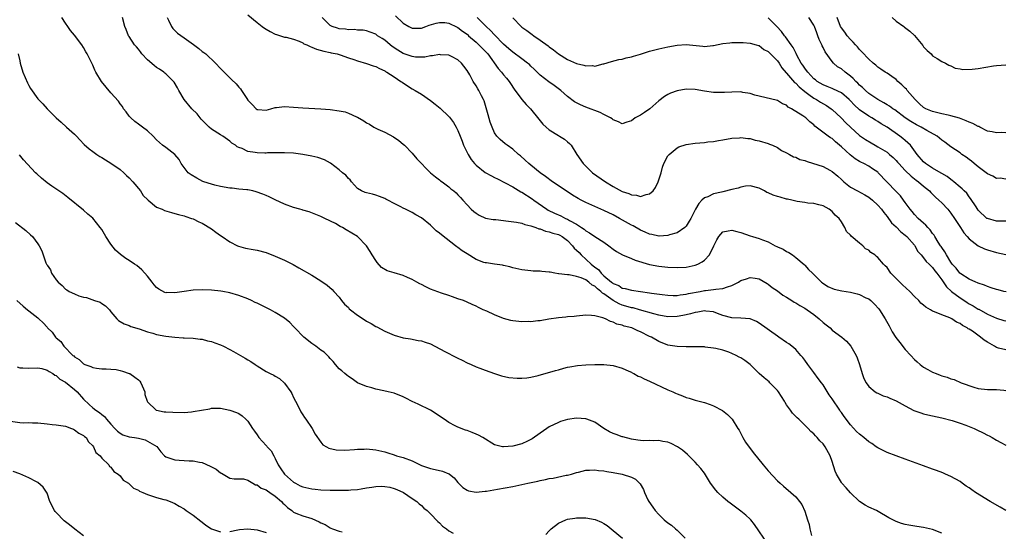
# Model space of a CAD drawing. Units: inches. Extents: x 2643000 to 2646000, y 1476000 to 1479000.
# Drawn here: x 2644783 to 2644999, y 1476730 to 1476842 of the extents above; entities that cross this region are included whole.
import ezdxf

# ---------------------------------------------------------------- set-up
doc = ezdxf.new("R2010")
doc.units = ezdxf.units.IN
doc.header["$MEASUREMENT"] = 0
doc.layers.add('LD26431476_10ft', color=131, linetype='Continuous')

msp = doc.modelspace()

# ---------------------------------------------------------------- linework, layer by layer
at = {"layer": 'LD26431476_10ft'}
for points, elevation in [([(2644833, 1476843.53), (2644835, 1476841.89), (2644836.15, 1476841), (2644836.64, 1476840.64), (2644837, 1476840.41), (2644837.89, 1476839.89), (2644839, 1476839.36), (2644839.26, 1476839.26), (2644841, 1476838.7), (2644841.36, 1476838.64), (2644843, 1476838.2), (2644844.22, 1476837.78), (2644845, 1476837.42), (2644845.23, 1476837.23), (2644845.87, 1476837), (2644846.6, 1476836.6), (2644847, 1476836.49), (2644848.04, 1476836.04), (2644849.61, 1476835.61), (2644851, 1476835.32), (2644851.25, 1476835.25), (2644852.53, 1476835), (2644853.2, 1476834.8), (2644855, 1476834.12), (2644856.22, 1476833.78), (2644857, 1476833.47), (2644859, 1476832.94), (2644860.42, 1476832.42), (2644861, 1476832.25), (2644861.79, 1476831.79), (2644863, 1476831.28), (2644863.16, 1476831.16), (2644863.46, 1476831), (2644865, 1476829.97), (2644866.51, 1476829), (2644866.79, 1476828.79), (2644867.99, 1476827.99), (2644869, 1476827.37), (2644869.66, 1476827), (2644871, 1476826.16), (2644873, 1476824.81), (2644874.03, 1476824.03), (2644875.11, 1476823.11), (2644877, 1476821.27), (2644877.13, 1476821.13), (2644878, 1476820), (2644878.64, 1476819), (2644879, 1476818.27), (2644879.49, 1476817), (2644879.9, 1476815.9), (2644880.2, 1476815), (2644881, 1476813.45), (2644881.22, 1476813), (2644881.9, 1476811.9), (2644882.6, 1476811), (2644883, 1476810.61), (2644885, 1476809.04), (2644886.34, 1476808.34), (2644887, 1476807.97), (2644887.66, 1476807.66), (2644891, 1476805.88), (2644892.82, 1476804.81), (2644893, 1476804.73), (2644895.28, 1476803.28), (2644895.63, 1476803), (2644898.45, 1476801), (2644898.79, 1476800.79), (2644900.13, 1476800.13), (2644901.52, 1476799.52), (2644902.57, 1476799), (2644903, 1476798.82), (2644903.47, 1476798.53), (2644905, 1476797.69), (2644906.09, 1476797), (2644906.63, 1476796.63), (2644907, 1476796.25), (2644907.82, 1476795.82), (2644909, 1476795.04), (2644911, 1476793.79), (2644912.08, 1476793), (2644913, 1476792.27), (2644913.73, 1476791.73), (2644915.02, 1476791.02), (2644917, 1476790.21), (2644917.84, 1476789.84), (2644921, 1476788.87), (2644923, 1476788.5), (2644925, 1476788.34), (2644927, 1476788.27), (2644929, 1476788.34), (2644931, 1476788.77), (2644931.55, 1476789), (2644932.52, 1476789.48), (2644933, 1476789.87), (2644934.13, 1476791), (2644935.07, 1476793), (2644935.71, 1476794.29), (2644936.14, 1476795), (2644937, 1476796.01), (2644938.24, 1476796.24), (2644939, 1476796.44), (2644940.12, 1476796.12), (2644941, 1476795.9), (2644943, 1476795.18), (2644943.57, 1476795), (2644945, 1476794.6), (2644945.69, 1476794.31), (2644947, 1476793.83), (2644948.52, 1476793), (2644948.85, 1476792.85), (2644949, 1476792.76), (2644950.22, 1476792.22), (2644951, 1476791.75), (2644951.5, 1476791.5), (2644952.27, 1476791), (2644953, 1476790.43), (2644954.86, 1476788.86), (2644955, 1476788.73), (2644955.82, 1476787.82), (2644956.66, 1476787), (2644957, 1476786.7), (2644958.68, 1476785), (2644958.86, 1476784.86), (2644960.05, 1476784.05), (2644961.46, 1476783.46), (2644963.11, 1476783.11), (2644965, 1476782.8), (2644966.47, 1476782.47), (2644967, 1476782.31), (2644968.39, 1476781.61), (2644969, 1476781.35), (2644969.46, 1476781), (2644970.24, 1476780.24), (2644971.19, 1476779.19), (2644971.33, 1476779), (2644972.61, 1476777), (2644973.44, 1476775.44), (2644974.15, 1476774.15), (2644974.92, 1476772.92), (2644975.79, 1476771.79), (2644977, 1476770.29), (2644978.21, 1476769), (2644979, 1476768.11), (2644979.61, 1476767.61), (2644980.29, 1476767), (2644981, 1476766.42), (2644981.93, 1476765.93), (2644983, 1476765.31), (2644983.75, 1476765), (2644984.68, 1476764.68), (2644985, 1476764.55), (2644986.21, 1476764.21), (2644987, 1476763.89), (2644987.7, 1476763.7), (2644989.23, 1476763), (2644992, 1476762), (2644993, 1476761.72), (2644995, 1476761.49), (2644996.45, 1476761.55), (2644997, 1476761.52), (2644998.62, 1476761.38), (2644999, 1476761.31)], 9470), ([(2644985, 1476730.09), (2644983, 1476730.83), (2644981, 1476731.29), (2644979.5, 1476731.5), (2644977.79, 1476731.79), (2644977, 1476731.95), (2644976.19, 1476732.19), (2644975, 1476732.62), (2644973.41, 1476733.41), (2644973, 1476733.67), (2644971.4, 1476734.6), (2644970.68, 1476735), (2644969, 1476735.73), (2644968.19, 1476736.19), (2644967, 1476736.98), (2644965, 1476738.87), (2644964.02, 1476740.02), (2644963.13, 1476741), (2644963, 1476741.18), (2644961.93, 1476743), (2644961.67, 1476743.67), (2644961, 1476745.76), (2644960.58, 1476747), (2644959.43, 1476749), (2644959, 1476749.59), (2644958.28, 1476750.28), (2644957.69, 1476751), (2644957.34, 1476751.34), (2644957, 1476751.78), (2644956.33, 1476752.33), (2644955.73, 1476753), (2644953.66, 1476755), (2644953.3, 1476755.3), (2644952.32, 1476756.32), (2644951.88, 1476757), (2644951, 1476758.19), (2644950.68, 1476758.68), (2644950.52, 1476759), (2644949.24, 1476761), (2644949, 1476761.3), (2644947.35, 1476763), (2644947.17, 1476763.17), (2644946.08, 1476764.08), (2644945, 1476765.06), (2644943, 1476766.98), (2644941.85, 1476767.85), (2644941, 1476768.43), (2644940.62, 1476768.62), (2644939.93, 1476769), (2644939, 1476769.42), (2644938.34, 1476769.66), (2644937, 1476770.1), (2644935.49, 1476770.51), (2644935, 1476770.6), (2644933.18, 1476770.82), (2644933, 1476770.83), (2644931.14, 1476770.86), (2644929, 1476770.84), (2644927, 1476770.91), (2644925, 1476771.23), (2644923, 1476772.01), (2644921.38, 1476773), (2644921, 1476773.16), (2644919, 1476774.16), (2644918.4, 1476774.4), (2644917.1, 1476775), (2644915.41, 1476775.41), (2644915, 1476775.59), (2644913.84, 1476775.84), (2644913, 1476776.3), (2644912.42, 1476776.42), (2644911.32, 1476777), (2644910.78, 1476777.22), (2644909, 1476777.66), (2644908.27, 1476777.73), (2644907, 1476777.77), (2644905, 1476777.6), (2644904.47, 1476777.53), (2644903, 1476777.41), (2644902.64, 1476777.36), (2644901, 1476777.21), (2644898.89, 1476776.89), (2644897, 1476776.57), (2644896.54, 1476776.54), (2644895, 1476776.37), (2644894.38, 1476776.38), (2644893, 1476776.35), (2644891, 1476776.53), (2644890.61, 1476776.61), (2644889, 1476777.04), (2644887, 1476777.86), (2644885.35, 1476778.65), (2644884.53, 1476779), (2644883.5, 1476779.5), (2644883, 1476779.8), (2644882.14, 1476780.14), (2644881, 1476780.68), (2644880.22, 1476781), (2644879, 1476781.41), (2644877.83, 1476781.83), (2644877, 1476782.08), (2644875.37, 1476782.63), (2644873, 1476783.52), (2644871.96, 1476783.97), (2644871, 1476784.48), (2644870.64, 1476784.64), (2644870.03, 1476785), (2644869, 1476785.58), (2644867.92, 1476786.08), (2644867, 1476786.46), (2644865, 1476787.06), (2644863.49, 1476787.49), (2644862.27, 1476788.27), (2644861.3, 1476789.3), (2644861, 1476789.74), (2644860.19, 1476791), (2644859.76, 1476791.76), (2644858.95, 1476792.95), (2644856.97, 1476795), (2644855.77, 1476795.77), (2644854.49, 1476796.49), (2644853.69, 1476797), (2644853.21, 1476797.21), (2644852.16, 1476797.84), (2644849.83, 1476799), (2644849.26, 1476799.26), (2644849, 1476799.44), (2644846.43, 1476800.43), (2644845, 1476800.8), (2644844.86, 1476800.86), (2644844.36, 1476801), (2644843, 1476801.37), (2644841, 1476802.09), (2644839, 1476803.02), (2644837.68, 1476803.68), (2644837, 1476803.98), (2644836.29, 1476804.29), (2644834.83, 1476804.83), (2644834.1, 1476805), (2644833, 1476805.21), (2644832.79, 1476805.21), (2644831, 1476805.4), (2644829.58, 1476805.58), (2644829, 1476805.6), (2644827, 1476805.94), (2644825.72, 1476806.28), (2644825, 1476806.45), (2644823.34, 1476807), (2644823.1, 1476807.1), (2644821.79, 1476807.79), (2644820.56, 1476808.56), (2644819.94, 1476809), (2644818.37, 1476811), (2644817.91, 1476811.91), (2644816.96, 1476812.96), (2644815, 1476814.5), (2644814.32, 1476815), (2644813.61, 1476815.61), (2644813, 1476816.2), (2644812.23, 1476817), (2644811, 1476818.15), (2644809.93, 1476819), (2644809, 1476819.64), (2644808.22, 1476820.22), (2644807.32, 1476821), (2644807, 1476821.34), (2644806.31, 1476822.31), (2644805.77, 1476823), (2644805.49, 1476823.49), (2644805, 1476824.1), (2644804.64, 1476824.64), (2644803, 1476826.48), (2644800.94, 1476828.94), (2644799.7, 1476831), (2644799.47, 1476831.47), (2644799, 1476832.55), (2644797.77, 1476835), (2644797.49, 1476835.49), (2644797, 1476836.43), (2644796.58, 1476837), (2644795, 1476839.08), (2644794.14, 1476840.14), (2644793.51, 1476841), (2644793, 1476841.72), (2644792.22, 1476843)], 9440), ([(2644999, 1476735), (2644997.76, 1476735.76), (2644995.6, 1476737), (2644992.35, 1476739), (2644991.55, 1476739.55), (2644991, 1476739.97), (2644990.36, 1476740.36), (2644989.43, 1476741), (2644989, 1476741.34), (2644987, 1476742.5), (2644985.81, 1476743), (2644985.26, 1476743.26), (2644983.81, 1476743.81), (2644983, 1476744.09), (2644981, 1476744.82), (2644977, 1476746.3), (2644973, 1476747.72), (2644971, 1476748.73), (2644970.66, 1476749), (2644969.67, 1476749.67), (2644969, 1476750.07), (2644967.93, 1476751), (2644967, 1476751.73), (2644966.35, 1476752.35), (2644965, 1476753.8), (2644963.6, 1476755.6), (2644963, 1476756.47), (2644962.77, 1476756.77), (2644962.64, 1476757), (2644961, 1476759.46), (2644960.35, 1476760.35), (2644959, 1476762.52), (2644958.62, 1476763), (2644957.95, 1476763.95), (2644957, 1476765.23), (2644955.65, 1476767), (2644955, 1476767.93), (2644954.53, 1476768.53), (2644954.15, 1476769), (2644953, 1476770.27), (2644952.16, 1476771), (2644951.51, 1476771.51), (2644951, 1476771.82), (2644949.32, 1476773), (2644949, 1476773.2), (2644945, 1476776.07), (2644944.38, 1476776.38), (2644943, 1476777), (2644941, 1476777.16), (2644939, 1476777.2), (2644937, 1476777.71), (2644935.85, 1476778.15), (2644935, 1476778.5), (2644933.31, 1476778.69), (2644933, 1476778.76), (2644931.57, 1476778.43), (2644931, 1476778.4), (2644929.93, 1476778.07), (2644929, 1476777.89), (2644928.26, 1476777.74), (2644927, 1476777.52), (2644925, 1476777.45), (2644923, 1476777.78), (2644921.93, 1476778.07), (2644918.75, 1476779), (2644917.37, 1476779.37), (2644917, 1476779.43), (2644915.79, 1476779.79), (2644915, 1476780.01), (2644914.29, 1476780.29), (2644913, 1476781.04), (2644911, 1476782.48), (2644910.65, 1476782.65), (2644910.33, 1476783), (2644909.57, 1476783.57), (2644909, 1476784.13), (2644908.39, 1476784.39), (2644907.71, 1476785), (2644907, 1476785.51), (2644906.03, 1476785.97), (2644905, 1476786.28), (2644903.38, 1476786.62), (2644903, 1476786.61), (2644901.12, 1476786.88), (2644901, 1476786.88), (2644900.23, 1476787), (2644899.2, 1476787.2), (2644899, 1476787.25), (2644897.38, 1476787.38), (2644897, 1476787.42), (2644895.45, 1476787.45), (2644895, 1476787.48), (2644893.64, 1476787.64), (2644893, 1476787.73), (2644891, 1476788.19), (2644890.38, 1476788.38), (2644889, 1476788.66), (2644888.74, 1476788.74), (2644887, 1476788.94), (2644885.25, 1476789.25), (2644885, 1476789.25), (2644884.65, 1476789.35), (2644883, 1476789.96), (2644881, 1476791.2), (2644879.9, 1476791.9), (2644879, 1476792.63), (2644878.75, 1476792.75), (2644878.45, 1476793), (2644875.37, 1476795.37), (2644875, 1476795.78), (2644874.24, 1476796.24), (2644873.53, 1476797), (2644873, 1476797.47), (2644871, 1476799.1), (2644869.75, 1476799.75), (2644869, 1476800.25), (2644867.5, 1476801), (2644867, 1476801.22), (2644866.51, 1476801.49), (2644865, 1476802.25), (2644863.65, 1476803), (2644863.22, 1476803.22), (2644863, 1476803.34), (2644861.81, 1476803.81), (2644861, 1476804.1), (2644860.26, 1476804.26), (2644859, 1476804.56), (2644858.66, 1476804.66), (2644857.9, 1476805), (2644857, 1476805.55), (2644855.71, 1476807), (2644855.4, 1476807.4), (2644855, 1476807.73), (2644854.44, 1476808.44), (2644853.71, 1476809), (2644853, 1476809.63), (2644851.07, 1476811.07), (2644849.8, 1476811.8), (2644848.31, 1476812.31), (2644847, 1476812.62), (2644845, 1476812.98), (2644843, 1476813.24), (2644841, 1476813.36), (2644840.67, 1476813.33), (2644839, 1476813.34), (2644837.31, 1476813.31), (2644837, 1476813.28), (2644836.71, 1476813.29), (2644835, 1476813.32), (2644834.56, 1476813.44), (2644833, 1476813.64), (2644831.73, 1476814.27), (2644831, 1476814.51), (2644830.67, 1476814.67), (2644830.31, 1476815), (2644829.49, 1476815.49), (2644829, 1476815.87), (2644827.47, 1476817), (2644827, 1476817.26), (2644825, 1476818.56), (2644824.52, 1476819), (2644823, 1476820.47), (2644822.74, 1476820.74), (2644822.52, 1476821), (2644821.86, 1476821.86), (2644820.74, 1476823), (2644819.05, 1476825), (2644817.89, 1476827), (2644817.6, 1476827.6), (2644816.84, 1476828.84), (2644816.71, 1476829), (2644815, 1476830.64), (2644814.81, 1476830.81), (2644814.55, 1476831), (2644813.64, 1476831.64), (2644813, 1476832.02), (2644812.44, 1476832.44), (2644811, 1476833.71), (2644809.79, 1476835), (2644809.46, 1476835.46), (2644809, 1476836.05), (2644808.56, 1476836.56), (2644808.16, 1476837), (2644807, 1476838.81), (2644806.86, 1476839), (2644806.32, 1476840.32), (2644806.01, 1476841), (2644805.54, 1476843)], 9450), ([(2644815.28, 1476843), (2644815.61, 1476842.39), (2644816.26, 1476841), (2644816.54, 1476840.54), (2644817.57, 1476839.57), (2644819, 1476838.5), (2644821.05, 1476837.05), (2644822.21, 1476836.21), (2644823, 1476835.57), (2644823.34, 1476835.34), (2644823.75, 1476835), (2644825.93, 1476833), (2644827, 1476831.79), (2644827.83, 1476831), (2644829, 1476829.8), (2644829.42, 1476829.42), (2644830.43, 1476828.43), (2644831, 1476827.74), (2644831.35, 1476827.35), (2644831.61, 1476827), (2644832.79, 1476825.21), (2644833, 1476824.91), (2644833.95, 1476823.95), (2644834.83, 1476823), (2644835, 1476822.86), (2644835.14, 1476822.86), (2644837, 1476822.71), (2644838.04, 1476823), (2644839, 1476823.24), (2644839.25, 1476823.25), (2644841, 1476823.47), (2644843, 1476823.38), (2644845, 1476823.23), (2644849, 1476822.96), (2644851, 1476822.81), (2644853, 1476822.56), (2644854.29, 1476822.29), (2644855, 1476822.06), (2644856.79, 1476821.21), (2644857, 1476821.13), (2644858.36, 1476820.36), (2644859, 1476819.91), (2644859.61, 1476819.61), (2644860.56, 1476819), (2644861, 1476818.76), (2644861.46, 1476818.54), (2644863, 1476817.86), (2644864.87, 1476816.87), (2644866.04, 1476816.04), (2644867, 1476815.24), (2644867.27, 1476815), (2644869, 1476813.24), (2644870.03, 1476812.03), (2644872.97, 1476809), (2644874.07, 1476808.07), (2644875, 1476807.41), (2644875.21, 1476807.21), (2644875.53, 1476807), (2644877, 1476805.89), (2644877.48, 1476805.48), (2644878.13, 1476805), (2644878.61, 1476804.61), (2644879, 1476804.13), (2644879.58, 1476803.58), (2644880.1, 1476803), (2644881, 1476801.94), (2644881.87, 1476801), (2644882.51, 1476800.51), (2644883, 1476800.1), (2644883.68, 1476799.68), (2644885.06, 1476799.06), (2644886.74, 1476798.74), (2644887.28, 1476798.72), (2644889, 1476798.52), (2644889.52, 1476798.48), (2644891.82, 1476798.18), (2644893, 1476797.93), (2644893.65, 1476797.65), (2644895, 1476797.37), (2644896.04, 1476797), (2644896.73, 1476796.73), (2644897, 1476796.68), (2644898.2, 1476796.2), (2644899, 1476796.07), (2644899.77, 1476795.77), (2644901, 1476795.46), (2644901.31, 1476795.31), (2644901.83, 1476795), (2644903, 1476794.16), (2644904.1, 1476793), (2644904.49, 1476792.49), (2644905, 1476792.06), (2644905.53, 1476791.53), (2644906.03, 1476791), (2644908.21, 1476789), (2644909, 1476788.33), (2644909.78, 1476787.78), (2644910.39, 1476787), (2644911, 1476786.43), (2644912.66, 1476785), (2644912.86, 1476784.86), (2644913, 1476784.72), (2644914.27, 1476784.27), (2644915, 1476783.74), (2644915.67, 1476783.67), (2644917, 1476783.27), (2644921, 1476782.69), (2644921.39, 1476782.61), (2644923.71, 1476782.29), (2644925, 1476782.16), (2644926.13, 1476782.13), (2644927, 1476782.14), (2644927.72, 1476782.28), (2644929, 1476782.38), (2644929.48, 1476782.52), (2644932.1, 1476783), (2644933, 1476783.19), (2644933.23, 1476783.23), (2644935, 1476783.41), (2644935.52, 1476783.52), (2644937, 1476783.61), (2644938.03, 1476784.03), (2644939, 1476784.26), (2644940.44, 1476785), (2644940.78, 1476785.22), (2644941, 1476785.38), (2644942.22, 1476785.78), (2644943, 1476786.05), (2644944.11, 1476785.89), (2644945, 1476785.74), (2644946.73, 1476784.73), (2644947, 1476784.6), (2644947.86, 1476783.86), (2644949, 1476783.16), (2644950.2, 1476782.2), (2644951, 1476781.74), (2644952.16, 1476781), (2644952.64, 1476780.64), (2644953, 1476780.47), (2644953.89, 1476779.89), (2644955, 1476779.31), (2644955.5, 1476779), (2644957, 1476777.91), (2644958.17, 1476777), (2644959, 1476776.19), (2644959.7, 1476775.7), (2644960.52, 1476775), (2644961, 1476774.55), (2644963.13, 1476773), (2644964.13, 1476772.13), (2644965.06, 1476771), (2644966.24, 1476769), (2644966.48, 1476768.48), (2644966.97, 1476767), (2644967.55, 1476765), (2644967.92, 1476763.92), (2644968.4, 1476763), (2644969, 1476762.17), (2644970.42, 1476761), (2644970.78, 1476760.78), (2644971, 1476760.7), (2644972.14, 1476760.14), (2644973, 1476759.94), (2644973.61, 1476759.61), (2644975, 1476759.07), (2644977, 1476757.93), (2644978.91, 1476756.91), (2644980.38, 1476756.38), (2644981, 1476756.22), (2644981.97, 1476755.97), (2644985, 1476755.3), (2644987.29, 1476754.71), (2644989, 1476754.16), (2644990.3, 1476753.7), (2644991, 1476753.44), (2644992.07, 1476753), (2644992.71, 1476752.71), (2644994.04, 1476752.04), (2644995, 1476751.5), (2644995.35, 1476751.35), (2644996.03, 1476751), (2644997, 1476750.41), (2644997.95, 1476749.95), (2644999, 1476749.35)], 9460), ([(2644999, 1476770.18), (2644997.4, 1476770.6), (2644997, 1476770.74), (2644996.57, 1476771), (2644995, 1476771.9), (2644994.32, 1476772.32), (2644993.49, 1476773), (2644991.74, 1476774.26), (2644991, 1476774.75), (2644990.81, 1476774.81), (2644990.57, 1476775), (2644989.51, 1476775.51), (2644989, 1476775.98), (2644988.26, 1476776.26), (2644987.23, 1476777), (2644986.78, 1476777.22), (2644985, 1476777.87), (2644983.44, 1476778.56), (2644983, 1476778.71), (2644982.52, 1476779), (2644981.52, 1476779.52), (2644981, 1476780), (2644980.44, 1476780.44), (2644979.97, 1476781), (2644979, 1476781.91), (2644977.97, 1476783), (2644976.41, 1476784.41), (2644975, 1476785.86), (2644973.84, 1476787), (2644973, 1476788.25), (2644972.63, 1476788.63), (2644972.24, 1476789), (2644971, 1476790.46), (2644970.67, 1476790.67), (2644970.33, 1476791), (2644969.49, 1476791.49), (2644969, 1476792.01), (2644968.32, 1476792.32), (2644967.72, 1476793), (2644967, 1476793.56), (2644965.12, 1476795.12), (2644965, 1476795.32), (2644964.13, 1476796.13), (2644963.79, 1476797), (2644963, 1476798.25), (2644962.49, 1476799), (2644961.67, 1476799.67), (2644961, 1476800.49), (2644960.31, 1476801), (2644959, 1476801.75), (2644958.04, 1476801.96), (2644957, 1476802.24), (2644955.68, 1476802.32), (2644955, 1476802.46), (2644953.3, 1476802.7), (2644952.13, 1476803), (2644951.21, 1476803.21), (2644951, 1476803.23), (2644949.62, 1476803.62), (2644949, 1476803.77), (2644948.06, 1476804.06), (2644947, 1476804.58), (2644946.68, 1476804.68), (2644946.14, 1476805), (2644945, 1476805.61), (2644943, 1476806.09), (2644942.01, 1476806.01), (2644941, 1476805.84), (2644940.37, 1476805.63), (2644939, 1476805.32), (2644937, 1476804.84), (2644936.76, 1476804.76), (2644935, 1476804.39), (2644933.72, 1476803.72), (2644933, 1476803.47), (2644932.47, 1476803), (2644931.75, 1476802.25), (2644931.06, 1476801), (2644930.02, 1476799), (2644929.65, 1476798.35), (2644929, 1476797.32), (2644928.86, 1476797.14), (2644928.7, 1476797), (2644927, 1476795.84), (2644925.36, 1476795.36), (2644925, 1476795.22), (2644923.12, 1476795.12), (2644923, 1476795.1), (2644921.45, 1476795.45), (2644921, 1476795.51), (2644919.99, 1476795.99), (2644919, 1476796.42), (2644917.37, 1476797.37), (2644917, 1476797.54), (2644914.41, 1476799), (2644913, 1476799.74), (2644911, 1476800.73), (2644907, 1476802.5), (2644905.99, 1476803), (2644905.35, 1476803.35), (2644904.1, 1476804.1), (2644902.71, 1476805), (2644899.75, 1476807), (2644898.18, 1476808.18), (2644897.01, 1476809), (2644895, 1476810.66), (2644894.56, 1476811), (2644893.76, 1476811.76), (2644892.69, 1476812.69), (2644892.27, 1476813), (2644891, 1476814.17), (2644889.79, 1476815), (2644889.35, 1476815.35), (2644888.27, 1476816.27), (2644887.56, 1476817), (2644887, 1476817.74), (2644886.47, 1476819), (2644886.07, 1476820.07), (2644885.63, 1476821.63), (2644885.22, 1476823.22), (2644884.76, 1476824.76), (2644884.64, 1476825), (2644884.19, 1476825.81), (2644883.57, 1476827), (2644883.34, 1476827.34), (2644883, 1476827.98), (2644882.37, 1476829), (2644881.58, 1476830.42), (2644881, 1476831.41), (2644880.33, 1476832.33), (2644879.76, 1476833), (2644879, 1476833.72), (2644877.58, 1476834.42), (2644877, 1476834.73), (2644875.17, 1476834.83), (2644875, 1476834.86), (2644873.44, 1476834.56), (2644873, 1476834.57), (2644871.72, 1476834.28), (2644869.7, 1476834.3), (2644869, 1476834.41), (2644867, 1476835.09), (2644865.83, 1476835.82), (2644864.63, 1476836.63), (2644864.16, 1476837), (2644863, 1476837.99), (2644862.37, 1476838.37), (2644861.41, 1476839), (2644861, 1476839.3), (2644859.79, 1476839.79), (2644859, 1476840.05), (2644858.22, 1476840.22), (2644857, 1476840.24), (2644856.34, 1476840.34), (2644855, 1476840.29), (2644854.4, 1476840.4), (2644853, 1476840.53), (2644852.62, 1476840.62), (2644851.48, 1476841), (2644851, 1476841.24), (2644849.24, 1476843)], 9480), ([(2644865.36, 1476843.36), (2644867, 1476841.72), (2644868.27, 1476841), (2644869, 1476840.62), (2644870.66, 1476840.66), (2644871, 1476840.68), (2644871.98, 1476841), (2644872.72, 1476841.28), (2644874.24, 1476841.76), (2644875, 1476841.91), (2644876.12, 1476841.88), (2644877, 1476841.74), (2644878.84, 1476840.84), (2644879, 1476840.78), (2644880, 1476840), (2644881, 1476839.3), (2644881.16, 1476839.16), (2644881.33, 1476839), (2644883, 1476837.56), (2644883.61, 1476837), (2644884.28, 1476836.28), (2644885.29, 1476835.29), (2644885.52, 1476835), (2644887.81, 1476831.81), (2644888.57, 1476831), (2644889, 1476830.42), (2644889.67, 1476829.67), (2644890.21, 1476829), (2644890.51, 1476828.51), (2644891.3, 1476827.3), (2644893, 1476825.05), (2644893.96, 1476823.96), (2644894.87, 1476823), (2644896.7, 1476820.7), (2644897.62, 1476819.62), (2644898.3, 1476819), (2644899, 1476818.41), (2644901, 1476817.16), (2644901.29, 1476817), (2644902.34, 1476816.34), (2644903, 1476815.75), (2644903.42, 1476815.42), (2644903.79, 1476815), (2644905.06, 1476813), (2644906.43, 1476811), (2644908.5, 1476809), (2644911.32, 1476807), (2644913, 1476805.99), (2644915, 1476804.88), (2644916.42, 1476804.42), (2644917, 1476804.13), (2644918.09, 1476804.09), (2644919, 1476803.79), (2644920.25, 1476804.25), (2644921, 1476804.34), (2644921.74, 1476805), (2644922.26, 1476805.74), (2644922.86, 1476807), (2644923.49, 1476809), (2644923.82, 1476810.18), (2644924.13, 1476811), (2644925, 1476812.67), (2644925.25, 1476813), (2644927, 1476814.43), (2644927.37, 1476814.63), (2644929, 1476815.19), (2644931, 1476815.46), (2644933, 1476815.62), (2644933.73, 1476815.73), (2644935, 1476815.86), (2644936.07, 1476816.07), (2644937, 1476816.22), (2644939, 1476816.57), (2644940.66, 1476816.66), (2644941, 1476816.7), (2644942.49, 1476816.49), (2644943, 1476816.47), (2644944.14, 1476816.14), (2644945, 1476815.97), (2644947, 1476815.36), (2644947.27, 1476815.27), (2644947.95, 1476815), (2644949, 1476814.48), (2644949.87, 1476813.87), (2644951, 1476813.35), (2644951.63, 1476813), (2644952.48, 1476812.48), (2644953, 1476812.41), (2644953.92, 1476811.92), (2644955, 1476811.67), (2644955.48, 1476811.48), (2644959, 1476810.33), (2644960.45, 1476809.55), (2644961, 1476809.28), (2644962.26, 1476808.26), (2644963, 1476807.5), (2644963.53, 1476807), (2644965, 1476805.85), (2644966.57, 1476805), (2644968.17, 1476804.17), (2644969, 1476803.67), (2644969.82, 1476803), (2644971, 1476801.91), (2644971.77, 1476801), (2644972.27, 1476800.27), (2644973, 1476799.44), (2644974.01, 1476798.01), (2644975, 1476797.14), (2644976.04, 1476796.04), (2644977, 1476795.34), (2644977.37, 1476795), (2644979, 1476793.12), (2644979.1, 1476793), (2644979.76, 1476791.76), (2644980.45, 1476791), (2644981, 1476790.37), (2644981.57, 1476789.57), (2644982.24, 1476789), (2644982.57, 1476788.57), (2644983, 1476788.23), (2644983.49, 1476787.49), (2644983.9, 1476787), (2644985, 1476785.52), (2644986.01, 1476784.01), (2644987.15, 1476783), (2644989, 1476781.61), (2644989.38, 1476781.38), (2644990.57, 1476780.57), (2644991, 1476780.3), (2644991.87, 1476779.87), (2644993, 1476779.14), (2644993.1, 1476779.1), (2644995, 1476778.04), (2644997, 1476777.12), (2644998.62, 1476776.62), (2644999, 1476776.53)], 9490), ([(2644999.11, 1476782.89), (2644998.6, 1476783), (2644997.33, 1476783.33), (2644997, 1476783.4), (2644995.81, 1476783.81), (2644995, 1476784.06), (2644994.34, 1476784.34), (2644993, 1476784.77), (2644992.86, 1476784.86), (2644992.47, 1476785), (2644991, 1476785.65), (2644989.14, 1476786.86), (2644988.96, 1476787), (2644988.12, 1476788.12), (2644987.31, 1476789), (2644987, 1476789.42), (2644986, 1476791), (2644985.68, 1476791.68), (2644985, 1476792.6), (2644984.85, 1476792.85), (2644984.72, 1476793), (2644984.22, 1476793.79), (2644983.49, 1476795), (2644983.31, 1476795.31), (2644983, 1476795.7), (2644982.48, 1476796.48), (2644981.93, 1476797), (2644981.5, 1476797.5), (2644981, 1476797.93), (2644979.82, 1476799), (2644979, 1476799.87), (2644978.5, 1476800.5), (2644978.06, 1476801), (2644977, 1476802.47), (2644976.65, 1476803), (2644975.92, 1476803.92), (2644974.97, 1476804.97), (2644971.1, 1476809), (2644971, 1476809.08), (2644969.85, 1476809.85), (2644969, 1476810.39), (2644967.93, 1476811), (2644967.3, 1476811.3), (2644967, 1476811.47), (2644966.05, 1476812.05), (2644964.91, 1476812.91), (2644963, 1476814.68), (2644961.74, 1476815.74), (2644961, 1476816.45), (2644960.64, 1476816.64), (2644960.13, 1476817), (2644957.22, 1476819.22), (2644957, 1476819.45), (2644956.13, 1476820.13), (2644955.22, 1476821), (2644954.57, 1476821.43), (2644952.06, 1476823), (2644951.37, 1476823.37), (2644951, 1476823.76), (2644950.1, 1476824.1), (2644949, 1476824.82), (2644945, 1476825.72), (2644944.02, 1476825.98), (2644943, 1476826.32), (2644941.44, 1476826.56), (2644941, 1476826.67), (2644939, 1476826.65), (2644937.42, 1476826.58), (2644937, 1476826.52), (2644935.41, 1476826.59), (2644935, 1476826.56), (2644933, 1476826.87), (2644931, 1476827.23), (2644929, 1476827.31), (2644927, 1476826.94), (2644925.59, 1476826.41), (2644925, 1476826.12), (2644924.29, 1476825.71), (2644923, 1476824.71), (2644921.03, 1476822.97), (2644919.84, 1476822.16), (2644919, 1476821.62), (2644917.86, 1476821), (2644917, 1476820.37), (2644916.03, 1476820.03), (2644915, 1476819.72), (2644914.15, 1476820.15), (2644913, 1476820.58), (2644912.79, 1476820.79), (2644912.46, 1476821), (2644911, 1476821.73), (2644910.17, 1476822.17), (2644907, 1476823.38), (2644905.85, 1476823.85), (2644904.54, 1476824.54), (2644903, 1476825.69), (2644901.54, 1476827), (2644900.08, 1476828.08), (2644898.9, 1476828.9), (2644897, 1476830.36), (2644895.67, 1476831.67), (2644895, 1476832.31), (2644894.66, 1476832.66), (2644894.26, 1476833), (2644893, 1476833.94), (2644891, 1476835.36), (2644890.14, 1476836.14), (2644889, 1476837.15), (2644887, 1476839.18), (2644886.15, 1476840.15), (2644885.2, 1476841), (2644885, 1476841.22), (2644883.25, 1476843)], 9500), ([(2644891, 1476842.87), (2644892.84, 1476841), (2644893, 1476840.87), (2644894.11, 1476840.11), (2644895, 1476839.44), (2644895.27, 1476839.28), (2644895.62, 1476839), (2644897, 1476838.04), (2644898.75, 1476836.75), (2644899, 1476836.55), (2644899.91, 1476835.91), (2644901, 1476835.01), (2644903, 1476833.78), (2644905, 1476832.88), (2644906.57, 1476832.57), (2644907, 1476832.37), (2644908.46, 1476832.46), (2644909, 1476832.34), (2644910.8, 1476832.8), (2644911, 1476832.82), (2644912.68, 1476833.32), (2644914.24, 1476833.76), (2644915, 1476833.88), (2644915.84, 1476834.16), (2644917, 1476834.36), (2644917.46, 1476834.54), (2644919, 1476834.95), (2644921, 1476835.59), (2644923, 1476836.12), (2644925, 1476836.53), (2644927, 1476836.91), (2644929, 1476837.08), (2644932.69, 1476836.69), (2644933, 1476836.63), (2644934.82, 1476836.82), (2644935, 1476836.82), (2644937, 1476837.29), (2644938.54, 1476837.46), (2644939, 1476837.54), (2644940.48, 1476837.52), (2644941, 1476837.54), (2644941.47, 1476837.47), (2644943, 1476837.39), (2644944.36, 1476837), (2644944.84, 1476836.84), (2644945, 1476836.83), (2644945.99, 1476835.99), (2644947, 1476835.52), (2644947.24, 1476835.24), (2644947.51, 1476835), (2644949, 1476833.51), (2644949.36, 1476833), (2644949.98, 1476831.98), (2644950.88, 1476830.88), (2644951, 1476830.78), (2644952.77, 1476828.77), (2644953, 1476828.6), (2644953.77, 1476827.77), (2644955, 1476826.74), (2644955.85, 1476826.15), (2644957, 1476825.3), (2644957.55, 1476825), (2644958.45, 1476824.45), (2644959.74, 1476823.74), (2644960.79, 1476823), (2644961, 1476822.82), (2644962.93, 1476821), (2644963.95, 1476819.95), (2644965, 1476818.93), (2644967, 1476817.16), (2644968.28, 1476816.28), (2644969.51, 1476815.51), (2644970.41, 1476815), (2644971, 1476814.69), (2644973, 1476813.46), (2644973.26, 1476813.26), (2644973.56, 1476813), (2644974.34, 1476812.34), (2644975, 1476811.66), (2644975.31, 1476811.31), (2644975.56, 1476811), (2644977, 1476809.47), (2644978.26, 1476808.26), (2644979.38, 1476807.38), (2644979.92, 1476807), (2644981, 1476806.04), (2644982.28, 1476805), (2644982.63, 1476804.63), (2644983, 1476804.28), (2644983.64, 1476803.64), (2644984.37, 1476803), (2644985, 1476802.4), (2644986.31, 1476801), (2644987, 1476800.15), (2644987.8, 1476799), (2644989.09, 1476797), (2644989.82, 1476795.82), (2644990.57, 1476795), (2644991, 1476794.48), (2644992.98, 1476792.98), (2644994.35, 1476792.35), (2644995, 1476792.11), (2644997, 1476791.51), (2644999, 1476791.09)], 9510), ([(2644999, 1476798.39), (2644998.4, 1476798.4), (2644997, 1476798.39), (2644995, 1476798.93), (2644994.9, 1476799), (2644993, 1476800.81), (2644992.51, 1476801.49), (2644991.32, 1476803.32), (2644991, 1476803.68), (2644990.48, 1476804.48), (2644989.92, 1476805), (2644989.48, 1476805.48), (2644989, 1476805.85), (2644987.67, 1476807), (2644987.3, 1476807.3), (2644987, 1476807.47), (2644986.16, 1476808.16), (2644985, 1476808.79), (2644984.87, 1476808.87), (2644983, 1476809.97), (2644981.45, 1476811), (2644981, 1476811.41), (2644979.61, 1476813), (2644978.13, 1476815), (2644977.57, 1476815.57), (2644977, 1476816.01), (2644976.47, 1476816.47), (2644975.78, 1476817), (2644973, 1476818.93), (2644971.71, 1476819.71), (2644971, 1476820.17), (2644970.47, 1476820.47), (2644969.64, 1476821), (2644969, 1476821.38), (2644967, 1476822.79), (2644965.84, 1476823.84), (2644965, 1476824.73), (2644964.72, 1476825), (2644963, 1476826.47), (2644961.3, 1476827.3), (2644961, 1476827.41), (2644959.9, 1476827.9), (2644959, 1476828.22), (2644957.73, 1476829), (2644957.33, 1476829.33), (2644957, 1476829.58), (2644955.62, 1476831), (2644955.39, 1476831.39), (2644955, 1476831.85), (2644954.55, 1476832.55), (2644954.23, 1476833), (2644953.24, 1476834.76), (2644953.09, 1476835.09), (2644953, 1476835.23), (2644952.43, 1476836.43), (2644951.98, 1476837), (2644950.75, 1476838.75), (2644950.54, 1476839), (2644949.91, 1476839.91), (2644948.88, 1476841), (2644947, 1476842.93)], 9520), ([(2644999, 1476807.59), (2644997.79, 1476807.79), (2644997, 1476807.69), (2644996.22, 1476808.22), (2644995, 1476808.75), (2644993, 1476810.26), (2644992.06, 1476811), (2644991.5, 1476811.5), (2644991, 1476811.91), (2644990.36, 1476812.36), (2644989.42, 1476813), (2644989, 1476813.35), (2644987, 1476814.68), (2644985.66, 1476815.66), (2644985, 1476816.11), (2644983.97, 1476817), (2644981.73, 1476818.27), (2644980.5, 1476819), (2644979.48, 1476819.48), (2644978.2, 1476820.2), (2644977.01, 1476821), (2644974.73, 1476822.73), (2644974.28, 1476823), (2644973.55, 1476823.55), (2644973, 1476823.84), (2644972.3, 1476824.3), (2644971, 1476825), (2644969, 1476826.37), (2644968.28, 1476827), (2644967.64, 1476827.64), (2644967, 1476828.19), (2644966.61, 1476828.61), (2644966.18, 1476829), (2644965.62, 1476829.62), (2644965, 1476830.15), (2644963.82, 1476831), (2644963, 1476831.71), (2644962.18, 1476832.18), (2644961.29, 1476833), (2644961, 1476833.35), (2644959.46, 1476835.46), (2644959, 1476836.44), (2644958.79, 1476836.79), (2644958.72, 1476837), (2644958.13, 1476838.13), (2644957.85, 1476839), (2644957.61, 1476839.61), (2644957.14, 1476841), (2644957, 1476841.31), (2644955.85, 1476843)], 9530), ([(2644999, 1476817.75), (2644998.19, 1476817.81), (2644997, 1476817.7), (2644996.07, 1476817.93), (2644995, 1476818.12), (2644993.34, 1476819), (2644993.11, 1476819.11), (2644993, 1476819.14), (2644991.8, 1476819.8), (2644991, 1476820.07), (2644990.37, 1476820.37), (2644988.91, 1476820.91), (2644987, 1476821.48), (2644986.41, 1476821.59), (2644985, 1476821.92), (2644983.83, 1476822.17), (2644983, 1476822.38), (2644981.53, 1476823), (2644981, 1476823.3), (2644980.09, 1476824.09), (2644979.16, 1476825), (2644977.44, 1476827), (2644977.25, 1476827.25), (2644977, 1476827.53), (2644976.24, 1476828.24), (2644975.37, 1476829), (2644975, 1476829.37), (2644974.05, 1476830.05), (2644973, 1476830.77), (2644972.62, 1476831), (2644971.67, 1476831.67), (2644971, 1476832.12), (2644970.54, 1476832.54), (2644969.95, 1476833), (2644969, 1476833.85), (2644967.49, 1476835.49), (2644967, 1476835.97), (2644966.53, 1476836.53), (2644966.07, 1476837), (2644965.57, 1476837.57), (2644965, 1476838.14), (2644964.27, 1476839), (2644963.74, 1476839.74), (2644963, 1476840.71), (2644962.84, 1476841), (2644962.1, 1476843)], 9540), ([(2644974.14, 1476843), (2644975, 1476842.21), (2644976.66, 1476841), (2644976.86, 1476840.86), (2644978.01, 1476840.01), (2644979.02, 1476839.02), (2644980.84, 1476836.84), (2644981, 1476836.59), (2644981.77, 1476835.77), (2644982.65, 1476835), (2644983, 1476834.62), (2644983.98, 1476834.02), (2644985, 1476833.36), (2644985.8, 1476833), (2644986.54, 1476832.54), (2644987, 1476832.39), (2644987.91, 1476831.91), (2644989, 1476831.77), (2644989.61, 1476831.61), (2644991.64, 1476831.64), (2644993, 1476831.8), (2644996.36, 1476832.36), (2644997, 1476832.44), (2644999, 1476832.59)], 9550), ([(2644782.65, 1476835), (2644783, 1476833.48), (2644783.1, 1476833), (2644783.71, 1476831), (2644784.68, 1476828.68), (2644785, 1476828.08), (2644785.4, 1476827.4), (2644787, 1476825.17), (2644788.05, 1476824.05), (2644789, 1476822.96), (2644790.99, 1476820.99), (2644792.05, 1476820.05), (2644793.28, 1476819), (2644795, 1476817.4), (2644795.41, 1476817), (2644796.16, 1476816.16), (2644797.14, 1476815.14), (2644798.21, 1476814.21), (2644799, 1476813.66), (2644799.9, 1476813), (2644800.57, 1476812.57), (2644801, 1476812.33), (2644801.79, 1476811.79), (2644803, 1476811.08), (2644805, 1476809.68), (2644805.81, 1476809), (2644806.4, 1476808.4), (2644807, 1476807.87), (2644807.78, 1476807), (2644809.43, 1476805), (2644810.02, 1476804.02), (2644811.07, 1476803.07), (2644811.17, 1476803), (2644813, 1476801.46), (2644814.23, 1476801), (2644814.75, 1476800.75), (2644816.28, 1476800.28), (2644817, 1476800.09), (2644817.82, 1476799.82), (2644819, 1476799.52), (2644819.37, 1476799.37), (2644820.61, 1476799), (2644821, 1476798.87), (2644822.25, 1476798.25), (2644823, 1476797.92), (2644825, 1476796.72), (2644825.97, 1476795.97), (2644827, 1476795.24), (2644827.32, 1476795), (2644829, 1476793.86), (2644830.72, 1476793), (2644830.92, 1476792.92), (2644832.5, 1476792.5), (2644834.16, 1476792.16), (2644835, 1476792.03), (2644837, 1476791.51), (2644839, 1476790.75), (2644841, 1476789.83), (2644842.89, 1476788.89), (2644844.18, 1476788.18), (2644847, 1476786.55), (2644849, 1476785.31), (2644850.36, 1476784.36), (2644851.44, 1476783.44), (2644851.84, 1476783), (2644853, 1476781.71), (2644853.53, 1476781), (2644854.18, 1476780.18), (2644855, 1476779.46), (2644855.21, 1476779.21), (2644855.46, 1476779), (2644857, 1476777.8), (2644858.26, 1476777), (2644859, 1476776.5), (2644859.97, 1476775.97), (2644861, 1476775.35), (2644861.24, 1476775.24), (2644863, 1476774.31), (2644865, 1476773.43), (2644867, 1476772.82), (2644868.58, 1476772.58), (2644870.28, 1476772.28), (2644871, 1476772.18), (2644871.86, 1476771.86), (2644873, 1476771.52), (2644876.14, 1476769.86), (2644877, 1476769.38), (2644877.84, 1476769), (2644879, 1476768.36), (2644879.94, 1476767.94), (2644881, 1476767.38), (2644881.92, 1476767), (2644883, 1476766.52), (2644883.8, 1476766.2), (2644885, 1476765.76), (2644887, 1476765.05), (2644888.55, 1476764.55), (2644890.17, 1476764.17), (2644892, 1476764), (2644893, 1476764.02), (2644894.09, 1476764.09), (2644895, 1476764.23), (2644896.57, 1476764.57), (2644900.35, 1476765.65), (2644901, 1476765.86), (2644902.2, 1476766.2), (2644903, 1476766.4), (2644903.5, 1476766.5), (2644905.2, 1476766.8), (2644907.05, 1476766.95), (2644909, 1476767.03), (2644911, 1476767.01), (2644913, 1476766.77), (2644915, 1476766.18), (2644916.44, 1476765.56), (2644917, 1476765.29), (2644917.18, 1476765.18), (2644917.56, 1476765), (2644918.47, 1476764.47), (2644919, 1476764.29), (2644919.83, 1476763.83), (2644921, 1476763.36), (2644925, 1476761.44), (2644926.05, 1476761), (2644926.7, 1476760.7), (2644927, 1476760.55), (2644928.17, 1476760.17), (2644929, 1476759.8), (2644929.65, 1476759.65), (2644931, 1476759.21), (2644933, 1476758.67), (2644934.26, 1476758.26), (2644935, 1476757.98), (2644936.95, 1476756.95), (2644938.08, 1476756.08), (2644939.05, 1476755.05), (2644940.34, 1476753), (2644940.59, 1476752.59), (2644941.42, 1476751), (2644942.02, 1476750.02), (2644943.71, 1476747.71), (2644945.87, 1476745), (2644947, 1476743.7), (2644949, 1476741.54), (2644949.56, 1476741), (2644950.32, 1476740.32), (2644951.9, 1476739), (2644953, 1476738.01), (2644953.86, 1476737), (2644954.35, 1476736.35), (2644955, 1476734.9), (2644955.6, 1476733), (2644955.93, 1476731.93), (2644956.09, 1476731), (2644956.47, 1476729.53)], 9430), ([(2644947, 1476727.58), (2644943.97, 1476731.97), (2644943.15, 1476733), (2644943, 1476733.16), (2644942.04, 1476734.04), (2644941, 1476734.91), (2644938.62, 1476736.63), (2644938.16, 1476737), (2644937, 1476737.97), (2644935.93, 1476739), (2644935.49, 1476739.49), (2644935, 1476740.15), (2644934.62, 1476740.62), (2644934.36, 1476741), (2644933, 1476743.19), (2644932.2, 1476744.2), (2644931.52, 1476745), (2644931, 1476745.59), (2644929.61, 1476747), (2644929.29, 1476747.29), (2644928.21, 1476748.21), (2644927.12, 1476749), (2644925.72, 1476749.72), (2644925, 1476750), (2644923.86, 1476750.14), (2644923, 1476750.35), (2644921.74, 1476750.26), (2644921, 1476750.32), (2644919.7, 1476750.3), (2644919, 1476750.35), (2644918.45, 1476750.45), (2644917, 1476750.65), (2644915.15, 1476751.15), (2644915, 1476751.18), (2644913.65, 1476751.65), (2644913, 1476751.9), (2644912.24, 1476752.24), (2644910.99, 1476753), (2644909, 1476754.36), (2644907.27, 1476755), (2644907, 1476755.12), (2644905, 1476755.23), (2644903, 1476754.97), (2644901.49, 1476754.51), (2644901, 1476754.33), (2644899, 1476753.31), (2644898.48, 1476753), (2644897, 1476751.95), (2644895.26, 1476750.74), (2644895, 1476750.58), (2644894.23, 1476750.23), (2644893, 1476749.64), (2644891, 1476749.12), (2644889, 1476748.95), (2644888.75, 1476749), (2644887, 1476749.42), (2644884.48, 1476751), (2644883.51, 1476751.51), (2644883, 1476751.77), (2644882.1, 1476752.1), (2644881, 1476752.53), (2644880.63, 1476752.63), (2644879, 1476753.25), (2644878.41, 1476753.59), (2644877, 1476754.3), (2644876.01, 1476755), (2644875.38, 1476755.38), (2644874.21, 1476756.21), (2644872.99, 1476757), (2644870.32, 1476758.32), (2644869, 1476758.93), (2644867.6, 1476759.6), (2644867, 1476759.91), (2644865, 1476760.7), (2644863.72, 1476761), (2644862.75, 1476761.25), (2644861, 1476761.61), (2644860.12, 1476761.88), (2644859, 1476762.16), (2644857, 1476763), (2644855.84, 1476763.84), (2644855, 1476764.34), (2644854.66, 1476764.66), (2644854.21, 1476765), (2644853.59, 1476765.59), (2644853, 1476766.07), (2644852.16, 1476767), (2644851.65, 1476767.65), (2644851, 1476768.33), (2644850.71, 1476768.71), (2644849.7, 1476769.7), (2644849, 1476770.17), (2644847.87, 1476771), (2644847, 1476771.56), (2644845.21, 1476773), (2644843.26, 1476775), (2644843.15, 1476775.15), (2644843, 1476775.31), (2644842.16, 1476776.16), (2644841, 1476777.12), (2644839, 1476778.41), (2644837.91, 1476779), (2644835, 1476780.42), (2644834.6, 1476780.6), (2644833.76, 1476781), (2644833, 1476781.34), (2644831, 1476782.11), (2644829, 1476782.7), (2644827.53, 1476783), (2644827.07, 1476783.07), (2644825, 1476783.26), (2644823, 1476783.33), (2644821, 1476783.26), (2644819, 1476783.01), (2644817, 1476782.7), (2644815.26, 1476782.74), (2644815, 1476782.72), (2644814.78, 1476782.78), (2644813.49, 1476783.49), (2644813, 1476783.87), (2644812.46, 1476784.46), (2644812.05, 1476785), (2644811, 1476786.33), (2644809.76, 1476787.76), (2644808.64, 1476788.64), (2644808.14, 1476789), (2644807, 1476789.76), (2644806.23, 1476790.23), (2644805.09, 1476791.09), (2644804, 1476792), (2644803, 1476793.31), (2644801.88, 1476795), (2644801, 1476796.53), (2644800.65, 1476797), (2644799, 1476799.02), (2644797.95, 1476799.95), (2644797, 1476800.77), (2644793.56, 1476803.56), (2644792.42, 1476804.42), (2644791.61, 1476805), (2644790.05, 1476806.05), (2644789, 1476806.79), (2644787.77, 1476807.77), (2644786.73, 1476808.73), (2644786.47, 1476809), (2644783.84, 1476811.84), (2644782.93, 1476812.93)], 9420), ([(2644782.06, 1476798.06), (2644784.33, 1476796.32), (2644785.39, 1476795.39), (2644785.8, 1476795), (2644787, 1476793.39), (2644787.27, 1476793), (2644787.86, 1476791.86), (2644788.12, 1476791), (2644788.72, 1476789.28), (2644788.86, 1476789), (2644788.92, 1476788.92), (2644789, 1476788.77), (2644789.75, 1476787.75), (2644790, 1476787), (2644791, 1476785.51), (2644791.4, 1476785), (2644792.27, 1476784.27), (2644793, 1476783.52), (2644793.36, 1476783.36), (2644793.87, 1476783), (2644795, 1476782.45), (2644795.94, 1476782.06), (2644797, 1476781.76), (2644797.65, 1476781.65), (2644799.38, 1476781), (2644800.61, 1476780.61), (2644801, 1476780.34), (2644801.83, 1476779.83), (2644802.64, 1476779), (2644803, 1476778.55), (2644804.28, 1476777), (2644804.65, 1476776.65), (2644805, 1476776.38), (2644805.89, 1476775.89), (2644807, 1476775.51), (2644807.33, 1476775.33), (2644809.17, 1476774.83), (2644811, 1476774.15), (2644812.17, 1476773.83), (2644813, 1476773.55), (2644815, 1476773.21), (2644817, 1476772.99), (2644818.84, 1476772.84), (2644819, 1476772.81), (2644821, 1476772.74), (2644822.55, 1476772.55), (2644823, 1476772.53), (2644824.17, 1476772.17), (2644825, 1476772.03), (2644825.73, 1476771.73), (2644827, 1476771.32), (2644827.67, 1476771), (2644829, 1476770.29), (2644829.82, 1476769.82), (2644832.41, 1476768.41), (2644833, 1476768.05), (2644833.67, 1476767.67), (2644834.59, 1476767), (2644835, 1476766.72), (2644837, 1476765.46), (2644837.32, 1476765.32), (2644837.89, 1476765), (2644838.66, 1476764.66), (2644839, 1476764.42), (2644839.91, 1476763.91), (2644841, 1476762.92), (2644842.38, 1476761), (2644842.61, 1476760.61), (2644843, 1476759.8), (2644843.87, 1476758.13), (2644844.62, 1476756.62), (2644845, 1476755.95), (2644845.38, 1476755.38), (2644845.69, 1476755), (2644847.05, 1476753), (2644847.75, 1476751.75), (2644849, 1476749.97), (2644849.43, 1476749.43), (2644850.2, 1476749), (2644850.69, 1476748.69), (2644852.31, 1476748.31), (2644854.25, 1476748.25), (2644856.38, 1476748.38), (2644857, 1476748.44), (2644858.48, 1476748.48), (2644859, 1476748.51), (2644861, 1476748.33), (2644863, 1476747.84), (2644863.63, 1476747.63), (2644865, 1476747.2), (2644865.53, 1476747), (2644867, 1476746.63), (2644869, 1476745.87), (2644870.72, 1476745), (2644871, 1476744.88), (2644873, 1476744.23), (2644874.03, 1476744.03), (2644875.65, 1476743.65), (2644877, 1476743.09), (2644877.06, 1476743.06), (2644877.14, 1476743), (2644878.15, 1476742.15), (2644879, 1476741.17), (2644880.09, 1476740.09), (2644881, 1476739.46), (2644881.34, 1476739.34), (2644883, 1476739.07), (2644885, 1476739.23), (2644885.26, 1476739.26), (2644887.67, 1476739.67), (2644891, 1476740.3), (2644893, 1476740.7), (2644894.32, 1476741), (2644896.53, 1476741.47), (2644897, 1476741.58), (2644898.2, 1476741.8), (2644899, 1476742), (2644899.89, 1476742.11), (2644902.73, 1476742.73), (2644903, 1476742.77), (2644903.85, 1476743), (2644905, 1476743.35), (2644905.45, 1476743.45), (2644907, 1476743.84), (2644907.85, 1476743.85), (2644909, 1476743.94), (2644909.82, 1476743.82), (2644911, 1476743.71), (2644911.59, 1476743.59), (2644913, 1476743.37), (2644915.01, 1476743.01), (2644917, 1476742.36), (2644917.88, 1476741.88), (2644918.9, 1476740.9), (2644919.65, 1476739.65), (2644919.85, 1476739), (2644920.63, 1476737.37), (2644920.82, 1476737), (2644921.73, 1476735.73), (2644922.21, 1476735), (2644923, 1476734.16), (2644924.2, 1476733), (2644925, 1476732.33), (2644925.81, 1476731.81), (2644926.69, 1476731), (2644927, 1476730.74), (2644928.8, 1476729)], 9410), ([(2644782.38, 1476781), (2644783.76, 1476779.76), (2644784.71, 1476779), (2644785, 1476778.75), (2644787, 1476777.18), (2644787.2, 1476777), (2644788.13, 1476776.13), (2644789, 1476775.15), (2644789.11, 1476775), (2644790.08, 1476774.08), (2644790.83, 1476773), (2644790.93, 1476772.93), (2644791, 1476772.85), (2644792.01, 1476772.01), (2644792.66, 1476771), (2644794.66, 1476769), (2644794.86, 1476768.86), (2644795, 1476768.69), (2644796.06, 1476768.06), (2644797, 1476767.13), (2644797.28, 1476767), (2644798.58, 1476766.58), (2644799, 1476766.33), (2644799.81, 1476766.19), (2644801, 1476766.07), (2644801.93, 1476766.07), (2644803, 1476766), (2644804.1, 1476765.9), (2644805, 1476765.71), (2644805.51, 1476765.51), (2644807, 1476765.06), (2644807.1, 1476765), (2644808.22, 1476764.22), (2644809, 1476763.64), (2644809.33, 1476763.33), (2644809.55, 1476763), (2644810.42, 1476761), (2644810.44, 1476760.44), (2644810.9, 1476759), (2644811, 1476758.79), (2644812.88, 1476757), (2644812.97, 1476756.97), (2644814.66, 1476756.66), (2644815, 1476756.65), (2644816.54, 1476756.54), (2644819, 1476756.52), (2644820.66, 1476756.66), (2644821, 1476756.67), (2644824.69, 1476757.31), (2644825, 1476757.42), (2644826.6, 1476757.4), (2644827, 1476757.44), (2644829, 1476757.02), (2644830.5, 1476756.5), (2644831, 1476756.23), (2644831.77, 1476755.77), (2644832.57, 1476755), (2644833, 1476754.56), (2644833.99, 1476753), (2644834.43, 1476752.43), (2644835, 1476751.62), (2644835.4, 1476751), (2644837, 1476749.28), (2644837.13, 1476749.13), (2644837.23, 1476749), (2644838.08, 1476748.08), (2644838.7, 1476747), (2644839, 1476746.44), (2644839.65, 1476745), (2644840.18, 1476744.18), (2644841.01, 1476743), (2644843, 1476741.24), (2644843.41, 1476741), (2644844.45, 1476740.45), (2644845, 1476740.2), (2644847, 1476739.76), (2644847.7, 1476739.7), (2644849, 1476739.56), (2644851, 1476739.47), (2644853, 1476739.46), (2644853.48, 1476739.48), (2644855, 1476739.49), (2644855.56, 1476739.56), (2644857, 1476739.64), (2644857.79, 1476739.79), (2644859, 1476739.97), (2644860.17, 1476740.17), (2644861, 1476740.28), (2644862.32, 1476740.32), (2644863, 1476740.3), (2644864.1, 1476740.1), (2644865, 1476739.87), (2644865.63, 1476739.63), (2644867.07, 1476739), (2644869, 1476737.67), (2644870, 1476737), (2644870.5, 1476736.5), (2644871, 1476736.1), (2644871.55, 1476735.55), (2644872.25, 1476735), (2644873, 1476734.31), (2644874.63, 1476732.63), (2644875, 1476732.3), (2644875.61, 1476731.61), (2644876.47, 1476731), (2644877, 1476730.59), (2644877.96, 1476730.04)], 9400), ([(2644782.46, 1476766.46), (2644783, 1476766.3), (2644783.72, 1476766.28), (2644785, 1476766.2), (2644787, 1476766.29), (2644787.87, 1476766.13), (2644789, 1476765.79), (2644789.43, 1476765.43), (2644790.28, 1476765), (2644790.68, 1476764.68), (2644791, 1476764.58), (2644791.79, 1476763.79), (2644793, 1476763.11), (2644795, 1476761.52), (2644795.59, 1476761), (2644797, 1476759.42), (2644798.22, 1476758.22), (2644799, 1476757.54), (2644799.7, 1476757), (2644800.49, 1476756.49), (2644801, 1476756.06), (2644801.61, 1476755.61), (2644802.05, 1476755), (2644803, 1476753.9), (2644803.81, 1476753), (2644804.39, 1476752.39), (2644805, 1476751.93), (2644805.62, 1476751.62), (2644807, 1476751.16), (2644808.17, 1476751), (2644809, 1476750.85), (2644810.47, 1476750.47), (2644811, 1476750.24), (2644813.01, 1476749.01), (2644813.89, 1476747.89), (2644814.74, 1476747), (2644815, 1476746.78), (2644815.27, 1476746.73), (2644817, 1476746.11), (2644817.93, 1476746.07), (2644820.09, 1476745.91), (2644821, 1476745.91), (2644822.42, 1476745.58), (2644823, 1476745.51), (2644824.75, 1476744.75), (2644825, 1476744.58), (2644826.04, 1476744.04), (2644827, 1476743.28), (2644827.2, 1476743.2), (2644827.59, 1476743), (2644829, 1476742.09), (2644829.96, 1476741.96), (2644831, 1476741.98), (2644832.03, 1476741.97), (2644833, 1476741.69), (2644834.09, 1476741), (2644834.68, 1476740.68), (2644835, 1476740.65), (2644835.93, 1476739.93), (2644837, 1476739.56), (2644837.31, 1476739.31), (2644837.83, 1476739), (2644839, 1476738.2), (2644840.33, 1476737), (2644840.64, 1476736.64), (2644841, 1476736.34), (2644841.69, 1476735.69), (2644842.61, 1476735), (2644843, 1476734.66), (2644843.53, 1476734.47), (2644845, 1476733.83), (2644847, 1476733.27), (2644848.57, 1476732.57), (2644849, 1476732.34), (2644849.94, 1476731.94), (2644851, 1476731.2), (2644851.16, 1476731.16), (2644851.55, 1476731), (2644853, 1476730.5), (2644853.63, 1476730.37)], 9390), ([(2644781, 1476754.57), (2644783, 1476754.29), (2644783.76, 1476754.24), (2644785, 1476754.26), (2644785.78, 1476754.22), (2644787, 1476754.2), (2644789, 1476754.02), (2644790.12, 1476753.88), (2644791, 1476753.81), (2644793, 1476753.47), (2644794.38, 1476753), (2644794.8, 1476752.8), (2644795, 1476752.72), (2644795.95, 1476751.95), (2644797, 1476751.47), (2644797.23, 1476751.23), (2644797.54, 1476751), (2644798.06, 1476750.06), (2644799, 1476749.2), (2644799.14, 1476749), (2644799.7, 1476747.7), (2644800.62, 1476747), (2644801, 1476746.51), (2644802.55, 1476745), (2644802.69, 1476744.69), (2644803, 1476744.52), (2644803.6, 1476743.6), (2644804.54, 1476743), (2644805, 1476742.63), (2644805.68, 1476741.68), (2644806.84, 1476741), (2644806.92, 1476740.92), (2644807, 1476740.9), (2644807.94, 1476739.94), (2644809, 1476739.5), (2644809.28, 1476739.28), (2644809.97, 1476739), (2644811, 1476738.53), (2644811.67, 1476738.33), (2644813, 1476737.89), (2644814.55, 1476737.45), (2644815, 1476737.36), (2644815.97, 1476737), (2644817, 1476736.55), (2644817.96, 1476735.96), (2644819, 1476735.39), (2644819.47, 1476735), (2644821, 1476734.04), (2644822.66, 1476732.66), (2644823, 1476732.45), (2644823.81, 1476731.81), (2644825, 1476731.02), (2644827, 1476730.34)], 9380), ([(2644797, 1476729.45), (2644795.09, 1476730.91), (2644793.91, 1476731.91), (2644793, 1476732.52), (2644792.73, 1476732.73), (2644791, 1476734.58), (2644790.79, 1476734.79), (2644790.65, 1476735), (2644789.61, 1476737), (2644789, 1476738.81), (2644788.15, 1476740.15), (2644787, 1476741.13), (2644786.7, 1476741.3), (2644785, 1476742.16), (2644783, 1476743.09), (2644781.59, 1476743.59)], 9370), ([(2644898.24, 1476729.76), (2644899, 1476730.56), (2644899.19, 1476730.81), (2644899.4, 1476731), (2644901, 1476732.22), (2644902.64, 1476733), (2644903, 1476733.11), (2644904.62, 1476733.38), (2644905, 1476733.42), (2644906.58, 1476733.42), (2644907, 1476733.44), (2644909.08, 1476733.08), (2644910.49, 1476732.49), (2644911, 1476732.2), (2644911.72, 1476731.72), (2644912.54, 1476731), (2644913, 1476730.68), (2644915.05, 1476729)], 9400), ([(2644829, 1476730.4), (2644830.82, 1476730.82), (2644831.16, 1476730.84), (2644833, 1476730.99), (2644835, 1476730.76), (2644837, 1476730.23)], 9380)]:
    msp.add_lwpolyline(points, dxfattribs=dict(at, elevation=elevation))

doc.saveas('drawing.dxf')
